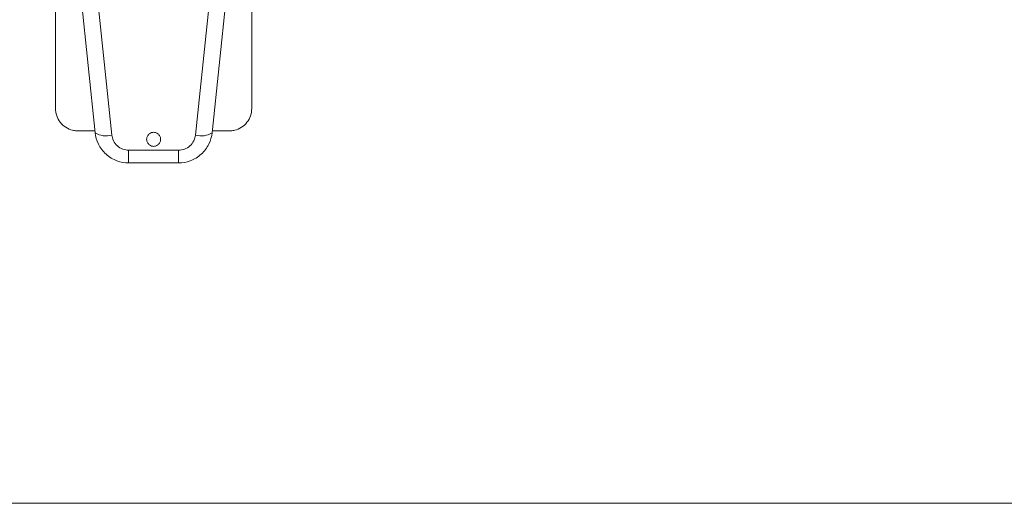
# Model space of a CAD drawing. Units: millimetres. Extents: x 63 to 8594, y 73 to 6078.
# Drawn here: x 1973 to 2149, y 3495 to 3581 of the extents above; entities that cross this region are included whole.
import ezdxf

# ---------------------------------------------------------------- set-up
doc = ezdxf.new("R2010")
doc.units = ezdxf.units.MM
doc.header["$LTSCALE"] = 5
doc.layers.add('Dimensions', color=7, linetype='Continuous', lineweight=15)

msp = doc.modelspace()

# ---------------------------------------------------------------- linework, layer by layer
at = {"linetype": 'Continuous', "lineweight": 18}
for p, q in [((1986.83, 3561.04), (1984.12, 3586.87)), ((2010.41, 3586.87), (2007.69, 3561.04)), ((1987.2, 3585.51), (1989.81, 3560.62)), ((2004.71, 3560.62), (2007.32, 3585.51)), ((1992.8, 3557.94), (2001.72, 3557.94)), ((1992.8, 3555.66), (1992.8, 3557.94)), ((2001.72, 3555.66), (2001.72, 3557.94)), ((2001.72, 3555.66), (1992.8, 3555.66))]:
    msp.add_line(p, q, dxfattribs=at)
for centre, start, end in [((1988.77, 3564.09), 237.5594, 286.709), ((2005.75, 3564.09), 253.2907, 302.4403)]:
    msp.add_arc(centre, 3.62, start, end, dxfattribs=at)
for points, knots in [([(1986.8, 3561.36), (1985.91, 3561.36), (1985.02, 3561.36), (1983.91, 3561.36), (1983.69, 3561.36), (1983.24, 3561.39), (1983.02, 3561.43), (1982.38, 3561.58), (1981.96, 3561.76), (1981.22, 3562.25), (1980.88, 3562.55), (1980.34, 3563.25), (1980.12, 3563.65), (1979.83, 3564.49), (1979.76, 3564.93), (1979.76, 3565.82), (1979.76, 3569.82), (1979.76, 3580.93), (1979.76, 3605.81), (1979.76, 3627.14), (1979.76, 3641.36)], [0, 0, 0, 0, 0.03125, 0.03125, 0.039063, 0.039063, 0.046875, 0.046875, 0.0625, 0.0625, 0.078125, 0.078125, 0.09375, 0.09375, 0.109375, 0.109375, 0.125, 0.25, 0.5, 1, 1, 1, 1]), ([(2014.76, 3641.36), (2014.76, 3627.14), (2014.76, 3605.81), (2014.76, 3580.93), (2014.76, 3569.82), (2014.76, 3565.82), (2014.76, 3564.93), (2014.69, 3564.49), (2014.4, 3563.65), (2014.19, 3563.25), (2013.64, 3562.55), (2013.31, 3562.25), (2012.56, 3561.76), (2012.15, 3561.58), (2011.5, 3561.43), (2011.28, 3561.39), (2010.84, 3561.36), (2010.61, 3561.36), (2009.5, 3561.36), (2008.61, 3561.36), (2007.73, 3561.36)], [0, 0, 0, 0, 0.5, 0.75, 0.875, 0.890625, 0.890625, 0.90625, 0.90625, 0.921875, 0.921875, 0.9375, 0.9375, 0.953125, 0.953125, 0.960937, 0.960937, 0.96875, 0.96875, 1, 1, 1, 1]), ([(1992.8, 3555.66), (1992.13, 3555.66), (1991.41, 3555.78), (1990.02, 3556.29), (1989.35, 3556.69), (1988.21, 3557.72), (1987.75, 3558.34), (1987.09, 3559.67), (1986.9, 3560.37), (1986.83, 3561.04)], [0, 0, 0, 0, 0.25, 0.25, 0.5, 0.5, 0.75, 0.75, 1, 1, 1, 1]), ([(1989.81, 3560.62), (1989.85, 3560.29), (1989.94, 3559.94), (1990.27, 3559.28), (1990.51, 3558.96), (1991.08, 3558.45), (1991.41, 3558.25), (1992.11, 3557.99), (1992.46, 3557.94), (1992.8, 3557.94)], [0, 0, 0, 0, 0.25, 0.25, 0.5, 0.5, 0.75, 0.75, 1, 1, 1, 1]), ([(1997.26, 3558.61), (1997.16, 3558.61), (1997.04, 3558.63), (1996.78, 3558.7), (1996.64, 3558.76), (1996.38, 3558.96), (1996.25, 3559.1), (1996.07, 3559.45), (1996.01, 3559.65), (1996.01, 3560.07), (1996.07, 3560.28), (1996.25, 3560.62), (1996.38, 3560.76), (1996.64, 3560.96), (1996.78, 3561.03), (1997.04, 3561.1), (1997.16, 3561.11), (1997.26, 3561.11)], [0, 0, 0, 0, 0.125, 0.125, 0.25, 0.25, 0.375, 0.375, 0.5, 0.5, 0.625, 0.625, 0.75, 0.75, 0.875, 0.875, 1, 1, 1, 1]), ([(1997.26, 3561.11), (1997.37, 3561.11), (1997.48, 3561.1), (1997.74, 3561.03), (1997.88, 3560.96), (1998.14, 3560.76), (1998.27, 3560.62), (1998.46, 3560.28), (1998.51, 3560.07), (1998.51, 3559.65), (1998.46, 3559.45), (1998.27, 3559.1), (1998.14, 3558.96), (1997.88, 3558.76), (1997.74, 3558.7), (1997.48, 3558.63), (1997.37, 3558.61), (1997.26, 3558.61)], [0, 0, 0, 0, 0.125, 0.125, 0.25, 0.25, 0.375, 0.375, 0.5, 0.5, 0.625, 0.625, 0.75, 0.75, 0.875, 0.875, 1, 1, 1, 1]), ([(2007.69, 3561.04), (2007.62, 3560.37), (2007.43, 3559.67), (2006.78, 3558.34), (2006.31, 3557.72), (2005.17, 3556.69), (2004.5, 3556.29), (2003.11, 3555.78), (2002.39, 3555.66), (2001.72, 3555.66)], [0, 0, 0, 0, 0.25, 0.25, 0.5, 0.5, 0.75, 0.75, 1, 1, 1, 1]), ([(2001.72, 3557.94), (2002.06, 3557.94), (2002.42, 3557.99), (2003.11, 3558.25), (2003.45, 3558.45), (2004.02, 3558.96), (2004.25, 3559.28), (2004.58, 3559.94), (2004.67, 3560.29), (2004.71, 3560.62)], [0, 0, 0, 0, 0.25, 0.25, 0.5, 0.5, 0.75, 0.75, 1, 1, 1, 1])]:
    msp.add_open_spline(points, degree=3, knots=knots, dxfattribs=at)
at = {"layer": 'Dimensions'}
msp.add_line((2929.26, 3495), (1797.73, 3495), dxfattribs=at)

doc.saveas('drawing.dxf')
